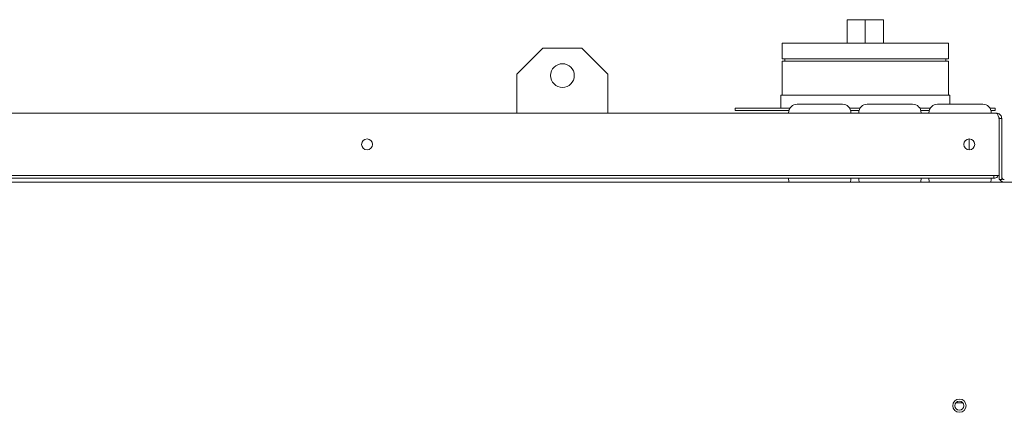
# Model space of a CAD drawing. Units: millimetres. Extents: x 0 to 6271, y 0 to 4157.
# Drawn here: x 2457 to 2836, y 2821 to 2973 of the extents above; entities that cross this region are included whole.
import ezdxf

# ---------------------------------------------------------------- set-up
doc = ezdxf.new("R2010")
doc.units = ezdxf.units.MM
doc.header["$LTSCALE"] = 0.5
doc.layers.add('GÉOMÉTRIE', color=7, linetype='Continuous')

msp = doc.modelspace()

# ---------------------------------------------------------------- linework, layer by layer
at = {"layer": 'GÉOMÉTRIE', "color": 7, "linetype": 'Continuous', "lineweight": 15}
for p, q in [((2775.71337, 2972.51412), (2775.71337, 2963.51406)), ((2775.71337, 2972.51412), (2782.71334, 2972.51412)), ((2782.71334, 2972.51412), (2782.71334, 2963.51406)), ((2782.71334, 2972.51412), (2789.71337, 2972.51412)), ((2789.71337, 2972.51412), (2789.71337, 2963.51406)), ((2750.71333, 2963.51406), (2750.71333, 2957.51414)), ((2750.71333, 2963.51406), (2814.71337, 2963.51406)), ((2814.71337, 2957.51414), (2814.71337, 2963.51406)), ((2648.71333, 2951.5141), (2658.71338, 2961.51409)), ((2658.71338, 2961.51409), (2673.71337, 2961.51409)), ((2673.71337, 2961.51409), (2683.71336, 2951.5141)), ((2750.71333, 2957.51414), (2814.71337, 2957.51414)), ((2750.71333, 2956.51409), (2750.71333, 2943.51408)), ((2750.71333, 2956.51409), (2814.71337, 2956.51409)), ((2751.71338, 2957.51414), (2751.71338, 2956.51409)), ((2813.71336, 2956.51409), (2813.71336, 2957.51414)), ((2814.71337, 2943.51408), (2814.71337, 2956.51409)), ((2648.71333, 2939.51413), (2648.71333, 2951.5141)), ((2683.71336, 2951.5141), (2683.71336, 2939.51413)), ((2750.21337, 2943.51408), (2750.21337, 2938.51408)), ((2750.21337, 2943.51408), (2815.21337, 2943.51408)), ((2815.21337, 2943.51408), (2815.21337, 2940.01409)), ((2756.51334, 2940.01409), (2757.77809, 2940.01409)), ((2757.77809, 2940.01409), (2773.91337, 2940.01409)), ((2783.51335, 2940.01409), (2784.7781, 2940.01409)), ((2784.7781, 2940.01409), (2800.91335, 2940.01409)), ((2810.51336, 2940.01409), (2811.77811, 2940.01409)), ((2811.77811, 2940.01409), (2827.91336, 2940.01409)), ((2117.21341, 2936.51411), (2833.21337, 2936.51411)), ((2648.71333, 2936.51411), (2648.71333, 2939.51413)), ((2683.71336, 2939.51413), (2683.71336, 2936.51411)), ((2732.71338, 2938.51408), (2732.71338, 2937.51404)), ((2732.71338, 2938.51408), (2753.74751, 2938.51408)), ((2732.71338, 2937.51404), (2753.3118, 2937.51404)), ((2753.21333, 2936.71414), (2753.21333, 2936.51411)), ((2776.6792, 2938.51408), (2780.74752, 2938.51408)), ((2777.11491, 2937.51404), (2780.31181, 2937.51404)), ((2777.21338, 2936.51411), (2777.21338, 2936.71414)), ((2780.21334, 2936.71414), (2780.21334, 2936.51411)), ((2803.67921, 2938.51408), (2807.7475, 2938.51408)), ((2804.11492, 2937.51404), (2807.31179, 2937.51404)), ((2804.21336, 2936.51411), (2804.21336, 2936.71414)), ((2807.21335, 2936.71414), (2807.21335, 2936.51411)), ((2830.67922, 2938.51408), (2832.71335, 2938.51408)), ((2831.11493, 2937.51404), (2832.71335, 2937.51404)), ((2831.21337, 2936.51411), (2831.21337, 2936.71414)), ((2832.71335, 2938.51408), (2832.71335, 2937.51404)), ((2834.21264, 2934.51414), (2834.21264, 2912.51406)), ((2834.21336, 2933.51409), (2834.21264, 2933.51409)), ((2835.21335, 2934.51414), (2834.21336, 2934.51414)), ((2834.21336, 2934.51414), (2834.21336, 2911.01405)), ((2835.21335, 2934.51414), (2835.21335, 2911.01405)), ((2822.71336, 2922.41403), (2822.71336, 2926.61414)), ((2116.21408, 2912.51406), (2834.21264, 2912.51406)), ((4384.76698, 2910.01412), (2116.26832, 2910.01412)), ((2832.21336, 2911.51413), (2118.21334, 2911.51413)), ((2753.21333, 2911.51413), (2753.21333, 2911.3141)), ((2777.21338, 2911.3141), (2777.21338, 2911.51413)), ((2780.21334, 2911.51413), (2780.21334, 2911.3141)), ((2804.21336, 2911.3141), (2804.21336, 2911.51413)), ((2807.21335, 2911.51413), (2807.21335, 2911.3141)), ((2831.21337, 2911.3141), (2831.21337, 2911.51413)), ((2835.21335, 2911.01405), (2834.21336, 2911.01405)), ((2820.34443, 2825.06403), (2817.54444, 2825.06403))]:
    msp.add_line(p, q, dxfattribs=at)
for centre, radius in [((2666.21336, 2951.01409), 4.55), ((2591.04669, 2924.51409), 2.1), ((2822.71336, 2924.51409), 2.1), ((2818.94444, 2824.01409), 2.55), ((2818.94444, 2824.01409), 1.75)]:
    msp.add_circle(centre, radius, dxfattribs=at)
for centre, radius, start, end in [((2756.51336, 2936.71409), 3.3, 90, 180), ((2773.91336, 2936.71409), 3.3, 0, 90), ((2783.51336, 2936.71409), 3.3, 90, 180), ((2800.91336, 2936.71409), 3.3, 0, 90), ((2810.51336, 2936.71409), 3.3, 90, 180), ((2827.91336, 2936.71409), 3.3, 0, 90), ((2756.51336, 2911.31409), 3.3, 180, 203.1998432), ((2773.91336, 2911.31409), 3.3, 336.8001568, 0), ((2783.51336, 2911.31409), 3.3, 180, 203.1998432), ((2800.91336, 2911.31409), 3.3, 336.8001568, 0), ((2810.51336, 2911.31409), 3.3, 180, 203.1998432), ((2827.91336, 2911.31409), 3.3, 336.8001568, 0), ((2836.21336, 2912.01409), 2, 210, 270), ((2836.21336, 2912.01409), 1, 180, 270)]:
    msp.add_arc(centre, radius, start, end, dxfattribs=at)
for points, knots in [([(2833.21337, 2936.51411), (2833.28846, 2936.48972), (2833.43864, 2936.44095), (2833.6639, 2936.06207), (2833.88913, 2935.5094), (2834.07245, 2934.95467), (2834.17994, 2934.6169), (2834.21264, 2934.51414)], [0, 0, 0, 0, 0.225329856, 0.450705295, 0.676070383, 0.901441635, 1, 1, 1, 1]), ([(2835.21335, 2934.51414), (2835.18897, 2934.75012), (2835.14022, 2935.22214), (2834.76135, 2935.84302), (2834.2087, 2936.29625), (2833.65393, 2936.49331), (2833.31616, 2936.50926), (2833.21337, 2936.51411)], [0, 0, 0, 0, 0.225328087, 0.450692825, 0.676068455, 0.90142282, 1, 1, 1, 1]), ([(2834.21336, 2934.51414), (2834.20303, 2934.66253), (2834.18929, 2934.85977), (2834.06853, 2935.00888), (2834.03863, 2935.04581)], [0, 0, 0, 0, 0.752374399, 1, 1, 1, 1]), ([(2832.21344, 2912.51406), (2832.21345, 2912.36951), (2832.21346, 2911.99852), (2832.21337, 2911.608), (2832.21336, 2911.54542), (2832.21336, 2911.51413)], [0, 0, 0, 0, 0.241939246, 0.6209712, 1, 1, 1, 1]), ([(2832.21336, 2911.51413), (2832.47307, 2911.54542), (2832.9925, 2911.60799), (2833.60507, 2911.99852), (2833.82043, 2912.36951), (2833.90434, 2912.51406)], [0, 0, 0, 0, 0.379037013, 0.758064064, 1, 1, 1, 1])]:
    msp.add_open_spline(points, degree=3, knots=knots, dxfattribs=at)

doc.saveas('drawing.dxf')
